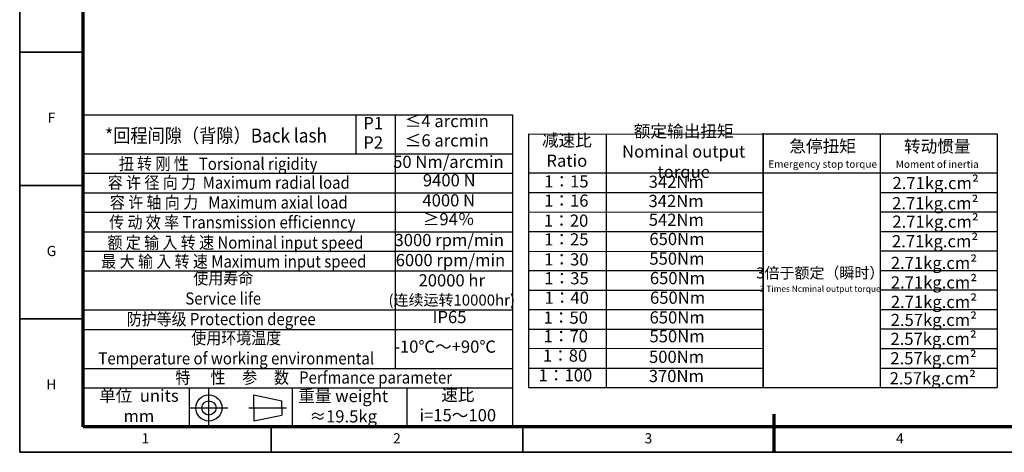
# Model space of a CAD drawing. Units: millimetres. Extents: x 4899 to 5847, y 2778 to 3448.
# Drawn here: x 4899 to 5518, y 2778 to 3050 of the extents above; entities that cross this region are included whole.
import ezdxf
from ezdxf.enums import TextEntityAlignment as Align

# ---------------------------------------------------------------- set-up
doc = ezdxf.new("R2010")
doc.units = ezdxf.units.MM
doc.header["$LTSCALE"] = 0.3
for name, color, linetype, lineweight in [('1轮廓实线层', 7, 'Continuous', 70), ('2细线层', 4, 'Continuous', 35), ('6文字层', 3, 'Continuous', 35), ('7标注层', 4, 'Continuous', 35), ('图框层', 7, 'Continuous', 70)]:
    doc.layers.add(name, color=color, linetype=linetype, lineweight=lineweight)
doc.layers.add('标注线', color=7, linetype='Continuous')
doc.styles.add('HC_GBDIM', font='romans', dxfattribs={"width": 0.667, "bigfont": 'gbcbig'})
doc.styles.add('仿宋0.8', font='txt', dxfattribs={"width": 0.8})

# ---------------------------------------------------------------- blocks, each defined once
blk = doc.blocks.new('*U26')
at = {"layer": '1轮廓实线层'}
blk.add_line((272, -10), (272, 5), dxfattribs=at)
at = {"layer": '2细线层'}
for p, q in [((-25, -10), (-25, 410)), ((-25, 147.5), (0, 147.5)), ((-25, 95), (0, 95)), ((-25, 42.5), (0, 42.5)), ((74, -10), (74, 0)), ((173, -10), (173, 0)), ((272, -10), (272, 0)), ((569, -10), (-25, -10))]:
    blk.add_line(p, q, dxfattribs=at)
at = {"layer": '图框层'}
for p, q in [((0, 0), (0, 400)), ((559, 0), (0, 0))]:
    blk.add_line(p, q, dxfattribs=at)
at = {"layer": '6文字层', "style": 'HC_GBDIM'}
for s, p in [('F', (-12.5, 121.25)), ('G', (-12.5, 68.75)), ('H', (-12.5, 16.25)), ('1', (24.5, -5)), ('2', (123.5, -5)), ('3', (222.5, -5)), ('4', (321.5, -5))]:
    blk.add_text(s, height=4, dxfattribs=at).set_placement(p, align=Align.MIDDLE)

msp = doc.modelspace()

# ---------------------------------------------------------------- linework, layer by layer
at = {"lineweight": 25}
for p, q in [((4938.87, 3026.8), (4938.87, 3014.03)), ((4938.87, 2989.85), (5208.73, 2989.85)), ((5110.35, 2965.31), (5110.35, 2989.85)), ((5135.13, 2830.31), (5135.13, 2989.84)), ((5208.73, 2989.85), (5208.73, 2793.48)), ((5218.71, 2977.75), (5366.17, 2977.71)), ((5218.71, 2977.75), (5218.71, 2818.29)), ((5267.84, 2818.32), (5267.77, 2977.75)), ((5366.17, 2818.22), (5366.17, 2978.3)), ((5366.17, 2977.8), (5513.36, 2977.8)), ((5366.17, 2977.8), (5366.17, 2818.34)), ((5439.77, 2977.8), (5439.77, 2818.34)), ((5513.36, 2977.8), (5513.36, 2818.34)), ((4938.87, 2965.31), (5208.73, 2965.35)), ((4938.87, 2953.05), (5208.98, 2953.05)), ((5218.71, 2953.22), (5366.17, 2953.36)), ((5366.17, 2953.27), (5513.36, 2953.27)), ((4938.87, 2940.78), (5208.73, 2940.73)), ((5218.71, 2940.95), (5366.21, 2941.01)), ((5439.77, 2941), (5513.36, 2941)), ((4938.87, 2928.52), (5208.73, 2928.52)), ((5218.71, 2928.69), (5366.21, 2928.64)), ((5439.77, 2928.75), (5513.36, 2928.74)), ((4938.87, 2916.25), (5208.73, 2916.25)), ((5218.71, 2916.42), (5366.21, 2916.53)), ((5439.77, 2916.47), (5513.36, 2916.47)), ((4938.87, 2903.98), (5208.73, 2903.98)), ((5218.71, 2904.15), (5366.21, 2903.93)), ((5439.77, 2904.2), (5513.36, 2904.2)), ((4938.87, 2891.72), (5208.73, 2891.72)), ((5218.71, 2891.89), (5366.17, 2891.94)), ((5439.77, 2891.92), (5513.36, 2891.94)), ((5218.71, 2879.62), (5366.17, 2879.55)), ((5439.77, 2879.67), (5513.36, 2879.67)), ((4938.87, 2867.18), (5208.73, 2867.18)), ((5218.71, 2867.35), (5366.17, 2867.36)), ((5439.77, 2867.4), (5513.36, 2867.4)), ((4938.87, 2854.92), (5208.73, 2854.92)), ((5218.71, 2855.09), (5366.17, 2854.98)), ((5439.77, 2855.14), (5513.36, 2855.14)), ((5218.71, 2842.82), (5366.17, 2842.99)), ((5439.77, 2842.87), (5513.36, 2842.87)), ((4938.87, 2830.38), (5208.73, 2830.38)), ((5218.71, 2830.55), (5366.17, 2830.54)), ((5439.77, 2830.6), (5513.36, 2830.6)), ((4938.87, 2818.12), (5208.73, 2818.12)), ((5005.41, 2818.12), (5005.48, 2793.58)), ((5070.26, 2818.12), (5070.26, 2793.58)), ((5142.22, 2818.12), (5142.22, 2793.58)), ((5218.71, 2818.29), (5366.17, 2818.4)), ((5366.17, 2818.34), (5513.36, 2818.34)), ((4938.87, 2793.58), (5219.88, 2793.58))]:
    msp.add_line(p, q, dxfattribs=at)
at = {"layer": '标注线', "color": 0, "lineweight": 25}
for p, q in [((5017.87, 2793.58), (5017.87, 2817.43)), ((5046.06, 2805.5), (5046.06, 2813.7)), ((5046.06, 2813.7), (5063.74, 2809.97)), ((5063.74, 2805.5), (5063.74, 2809.97)), ((5005.95, 2805.5), (5029.79, 2805.5)), ((5043.08, 2805.5), (5066.72, 2805.5)), ((5046.06, 2805.5), (5046.06, 2797.31)), ((5063.74, 2805.5), (5063.74, 2801.03)), ((5046.06, 2797.31), (5063.74, 2801.03))]:
    msp.add_line(p, q, dxfattribs=at)
for radius in [8.2, 4.47]:
    msp.add_circle((5017.87, 2805.5), radius, dxfattribs=at)

# ---------------------------------------------------------------- block references
at = {"layer": '图框层', "lineweight": 25, "xscale": 1.596672, "yscale": 1.596672, "zscale": 1.596672}
msp.add_blockref('*U26', (4938.87, 2793.58), dxfattribs=at)

# ---------------------------------------------------------------- texts
at = {"layer": '6文字层', "color": 3, "lineweight": 25, "width": 109.608, "attachment_point": 5, "style": '仿宋0.8'}
for s, insert, char_height in [('≤4 arcmin', (5167.4, 2984.88), 7.667), ('P1', (5121.13, 2983.59), 7.667), ('额定输出扭矩\\PNominal output torque', (5316.3, 2965.72), 7.6666), ('≤6 arcmin', (5167.4, 2972.69), 7.667), ('减速比\\PRatio', (5242.86, 2966.33), 7.667), ('P2', (5121.13, 2971.4), 7.667), ('急停扭矩\\P{\\H0.6x;Emergency stop torque\\P}', (5403.64, 2965.2), 7.6666), ('转动惯量\\P{\\H0.6x;Moment of inertia\\P}', (5475.69, 2965.11), 7.6666), ('50 Nm/arcmin', (5168.43, 2959.22), 7.6666), ('9400 N', (5168.93, 2947.65), 7.667), ('2.71kg.cm{\\fArial|b0|i0|c0|p34;²\\P}', (5474.65, 2946.9), 7.6666), ('1：15', (5242.57, 2946.93), 7.667), ('342Nm', (5311.6, 2946.7), 7.667), ('4000 N', (5168.65, 2935.03), 7.667), ('1：16', (5242.53, 2934.86), 7.667), ('2.71kg.cm{\\fArial|b0|i0|c0|p34;²\\P}', (5474.42, 2934.21), 7.6666), ('342Nm', (5311.53, 2934.61), 7.667), ('≥94％', (5168.56, 2923.18), 7.667), ('542Nm', (5311.68, 2922.83), 7.667), ('2.71kg.cm{\\fArial|b0|i0|c0|p34;²\\P}', (5474.57, 2922.62), 7.6666), ('1：20', (5242.4, 2922.25), 7.667), ('3000 rpm/min', (5168.96, 2910.07), 7.6666), ('1：25', (5242.53, 2910.51), 7.667), ('650Nm', (5312.07, 2910.74), 7.667), ('2.71kg.cm{\\fArial|b0|i0|c0|p34;²\\P}', (5474.32, 2910.34), 7.6666), ('6000 rpm/min', (5169.71, 2897.46), 7.6666), ('1：30', (5242.53, 2897.9), 7.667), ('550Nm', (5312.07, 2898.41), 7.667), ('2.71kg.cm{\\fArial|b0|i0|c0|p34;²\\P}', (5473.6, 2896.67), 7.6666), ('20000 hr\\P{\\H0.9x;(连续运转10000hr)\\P}', (5170.51, 2879.71), 7.6666), ('1：35', (5242.65, 2886.04), 7.667), ('650Nm', (5312.38, 2886.15), 7.667), ('{\\H0.9x;3倍于额定（瞬时）}\\P{\\H0.5x;3 Times Ncminal output torque\\P}', (5402.14, 2886.15), 7.6666), ('2.71kg.cm{\\fArial|b0|i0|c0|p34;²\\P}', (5473.6, 2884.42), 7.6666), ('1：40', (5242.78, 2873.81), 7.667), ('650Nm', (5312.46, 2873.82), 7.667), ('2.71kg.cm{\\fArial|b0|i0|c0|p34;²\\P}', (5473.6, 2872.16), 7.6666), ('IP65', (5169.11, 2861.65), 7.667), ('1：50', (5242.15, 2861.3), 7.667), ('650Nm', (5312.21, 2861.44), 7.667), ('2.57kg.cm{\\fArial|b0|i0|c0|p34;²\\P}', (5473.53, 2860.83), 7.6666), ('1：70', (5242.21, 2849.59), 7.667), ('550Nm', (5312.14, 2849.6), 7.667), ('2.57kg.cm{\\fArial|b0|i0|c0|p34;²\\P}', (5473.38, 2848.93), 7.6666), ('-10℃～+90℃', (5166.33, 2843.07), 7.667), ('1：80', (5241.72, 2837.42), 7.667), ('500Nm', (5311.84, 2836.65), 7.667), ('2.57kg.cm{\\fArial|b0|i0|c0|p34;²\\P}', (5473.31, 2836.74), 7.6666), ('1：100', (5241.96, 2825.02), 7.667), ('370Nm', (5311.69, 2824.61), 7.667), ('2.57kg.cm{\\fArial|b0|i0|c0|p34;²\\P}', (5472.86, 2824.16), 7.6666), ('单位  units\\Pmm', (4973.87, 2805.82), 7.667), ('重量 weight\\P≈19.5kg', (5102.27, 2805.6), 7.667), ('速比\\Pi=15～100', (5174.32, 2806.33), 7.667)]:
    msp.add_mtext(s, dxfattribs=dict(at, insert=insert, char_height=char_height))
at = {"layer": '7标注层', "color": 3, "lineweight": 25, "attachment_point": 5, "style": '仿宋0.8'}
for s, insert, char_height, width in [('{\\W0.9;*回程间隙（背隙）Back lash\\P}', (5022.36, 2976.73), 8.8098, 220.0516), ('{\\W0.9;扭 转 刚 性   Torsional rigidity\\P}', (5023.65, 2959), 7.6666, 220.0516), ('{\\W0.9;容 许 径 向 力  Maximum radial load\\P}', (5030.37, 2947.17), 7.6666, 220.0516), ('{\\W0.9;容 许 轴 向 力   Maximum axial load\\P}', (5030.37, 2934.71), 7.6666, 220.0516), ('{\\W0.9;传 动 效 率 Transmission efficienncy\\P}', (5032.6, 2922.24), 7.6666, 220.0516), ('{\\W0.9;额 定 输 入 转 速 Nominal input speed\\P}', (5034.52, 2909.46), 7.6666, 220.0516), ('{\\W0.9;最 大 输 入 转 速 Maximum input speed\\P}', (5033.56, 2897.63), 7.6666, 220.0516), ('{\\W0.9;使用寿命\\PService life\\P}', (5026.88, 2880.72), 7.6666, 220.0516), ('{\\W0.9;防护等级 Protection degree\\P}', (5025.58, 2861.35), 7.6666, 220.0516), ('{\\W0.9;使用环境温度\\PTemperature of working environmental\\P}', (5035.04, 2843.08), 7.6666, 220.0516), ('{\\W0.9;特      性     参     数   Perfmance parameter\\P}', (5083.78, 2824.65), 7.6666, 313.3345)]:
    msp.add_mtext(s, dxfattribs=dict(at, insert=insert, char_height=char_height, width=width))

doc.saveas('drawing.dxf')
